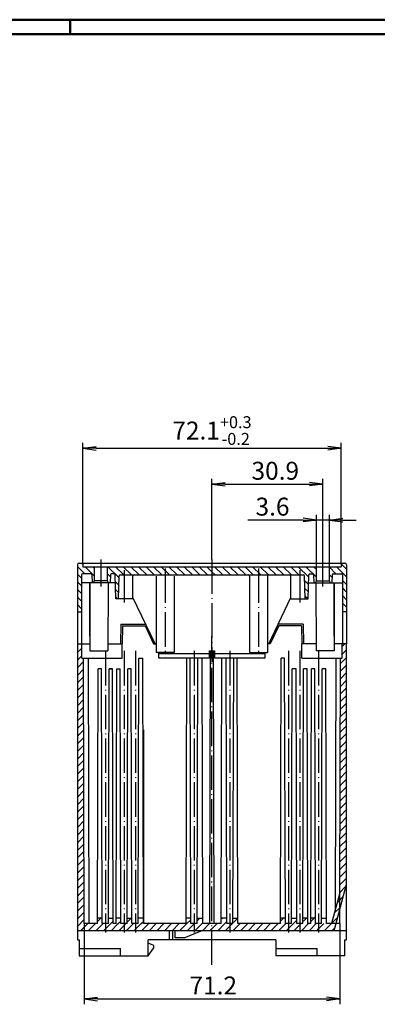
# Model space of a CAD drawing. Extents: x 1 to 593, y 1 to 419.
# Drawn here: x 199 to 299, y 144 to 419 of the extents above; entities that cross this region are included whole.
import ezdxf

# ---------------------------------------------------------------- set-up
doc = ezdxf.new("R2010")
doc.units = 0
doc.header["$LTSCALE"] = 0.4
doc.header["$MEASUREMENT"] = 0
doc.header["$PDMODE"] = 35
doc.header["$PDSIZE"] = -2
doc.linetypes.add('ACAD_ISO04W100', pattern=[30.5, 24, -3, 0.5, -3])
doc.layers.get('0').update_dxf_attribs({"linetype": 'CONTINUOUS'})
doc.layers.get('DEFPOINTS').update_dxf_attribs({"linetype": 'CONTINUOUS'})
doc.layers.add('1', color=7, linetype='CONTINUOUS')
doc.styles.get("Standard").update_dxf_attribs({"font": 'ISOCP.shx', "width": 1.2})
doc.dimstyles.new('PHOENIX', dxfattribs={"dimtxt": 3.5, "dimasz": 3.72, "dimexe": 1.5, "dimexo": 0, "dimgap": 2, "dimtad": 1, "dimdsep": 46, "dimtxsty": 'STANDARD', "dimblk1": '_OPEN15', "dimblk2": '_OPEN15', "dimsah": 1, "dimcen": 0, "dimclrd": 1, "dimclre": 1, "dimclrt": 5, "dimadec": 0, "dimazin": 0, "dimtfac": 0.666667, "dimtmove": 0, "dimatfit": 0, "dimldrblk": '_OPEN15', "dimfxl": 1, "dimtolj": 1, "dimarcsym": 0})

# ---------------------------------------------------------------- blocks, each defined once
blk = doc.blocks.new('_OPEN15', base_point=(1, 0))
at = {"color": 0, "linetype": 'ByBlock'}
for p, q in [((1, 0), (0, 0.132)), ((0, 0), (1, 0)), ((1, 0), (0, -0.132))]:
    blk.add_line(p, q, dxfattribs=at)
blk = doc.blocks.new('*D24')
at = {"color": 1, "linetype": 'ByBlock'}
for p, q in [((216.9, 167), (216.9, 144.5)), ((288.1, 167), (288.1, 144.5)), ((220.62, 146), (284.38, 146))]:
    blk.add_line(p, q, dxfattribs=at)
at = {"layer": 'DEFPOINTS', "color": 0, "linetype": 'ByBlock'}
for p in [(216.9, 167), (288.1, 167), (288.1, 146)]:
    blk.add_point(p, dxfattribs=at)
at = {"color": 1, "linetype": 'ByBlock', "xscale": 3.72, "yscale": 3.72, "zscale": 3.72, "rotation": 180}
blk.add_blockref('_OPEN15', (216.9, 146), dxfattribs=at)
at = {"color": 1, "linetype": 'ByBlock', "xscale": 3.72, "yscale": 3.72, "zscale": 3.72}
blk.add_blockref('_OPEN15', (288.1, 146), dxfattribs=at)
at = {"color": 5, "linetype": 'ByBlock', "insert": (252.86, 149.75), "char_height": 5, "attachment_point": 5}
blk.add_mtext('\\A1;71.2', dxfattribs=at)
blk = doc.blocks.new('*D25')
at = {"color": 1, "linetype": 'ByBlock'}
for p, q in [((281.6, 266.5), (281.6, 281)), ((285.2, 266.5), (285.2, 281)), ((277.88, 279.5), (262.46, 279.5)), ((285.2, 279.5), (281.6, 279.5)), ((288.92, 279.5), (292.64, 279.5))]:
    blk.add_line(p, q, dxfattribs=at)
at = {"layer": 'DEFPOINTS', "color": 0, "linetype": 'ByBlock'}
for p in [(285.2, 279.5), (281.6, 266.5), (285.2, 266.5)]:
    blk.add_point(p, dxfattribs=at)
at = {"color": 1, "linetype": 'ByBlock', "xscale": 3.72, "yscale": 3.72, "zscale": 3.72}
blk.add_blockref('_OPEN15', (281.6, 279.5), dxfattribs=at)
at = {"color": 1, "linetype": 'ByBlock', "xscale": 3.72, "yscale": 3.72, "zscale": 3.72, "rotation": 180}
blk.add_blockref('_OPEN15', (285.2, 279.5), dxfattribs=at)
at = {"color": 5, "linetype": 'ByBlock', "insert": (269.37, 283.25), "char_height": 5, "attachment_point": 5}
blk.add_mtext('\\A1;3.6', dxfattribs=at)
blk = doc.blocks.new('*D26')
at = {"color": 1, "linetype": 'ByBlock'}
for p, q in [((252.5, 268.5), (252.5, 291)), ((283.4, 268.5), (283.4, 291)), ((256.22, 289.5), (279.68, 289.5))]:
    blk.add_line(p, q, dxfattribs=at)
at = {"layer": 'DEFPOINTS', "color": 0, "linetype": 'ByBlock'}
for p in [(283.4, 289.5), (252.5, 268.5), (283.4, 268.5)]:
    blk.add_point(p, dxfattribs=at)
at = {"color": 1, "linetype": 'ByBlock', "xscale": 3.72, "yscale": 3.72, "zscale": 3.72, "rotation": 180}
blk.add_blockref('_OPEN15', (252.5, 289.5), dxfattribs=at)
at = {"color": 1, "linetype": 'ByBlock', "xscale": 3.72, "yscale": 3.72, "zscale": 3.72}
blk.add_blockref('_OPEN15', (283.4, 289.5), dxfattribs=at)
at = {"color": 5, "linetype": 'ByBlock', "insert": (270.14, 293.25), "char_height": 5, "attachment_point": 5}
blk.add_mtext('\\A1;30.9', dxfattribs=at)
blk = doc.blocks.new('*D27')
at = {"layer": '1', "color": 1, "linetype": 'Continuous', "lineweight": -2}
for p, q in [((216.5, 267.5), (216.5, 301)), ((220.22, 299.5), (284.78, 299.5)), ((288.5, 267.5), (288.5, 301))]:
    blk.add_line(p, q, dxfattribs=at)
at = {"layer": 'DEFPOINTS', "color": 0, "linetype": 'Continuous'}
for p in [(288.5, 299.5), (216.5, 267.5), (288.5, 267.5)]:
    blk.add_point(p, dxfattribs=at)
at = {"layer": '1', "color": 1, "linetype": 'Continuous', "lineweight": -2, "xscale": 3.72, "yscale": 3.72, "zscale": 3.72, "rotation": 180}
blk.add_blockref('_OPEN15', (216.5, 299.5), dxfattribs=at)
at = {"layer": '1', "color": 1, "linetype": 'Continuous', "lineweight": -2, "xscale": 3.72, "yscale": 3.72, "zscale": 3.72}
blk.add_blockref('_OPEN15', (288.5, 299.5), dxfattribs=at)
at = {"layer": '1', "color": 5, "linetype": 'Continuous', "insert": (252.5, 304.46), "char_height": 5, "attachment_point": 5}
blk.add_mtext('\\A1;72.1{\\H0.666x;\\S+0.3^ -0.2;}', dxfattribs=at)
blk = doc.blocks.new('*X47')
at = {"color": 0, "linetype": 'Continuous'}
for p, q in [((215, 244.7), (215.3, 245)), ((215, 242.58), (216.2, 243.78)), ((215, 240.46), (216.2, 241.66)), ((215, 238.33), (216.71, 240.05)), ((215, 236.21), (216.72, 237.93)), ((215, 234.09), (216.72, 235.82)), ((215, 231.97), (216.73, 233.7)), ((215, 229.85), (216.74, 231.58)), ((215, 227.73), (216.74, 229.47)), ((215, 225.61), (216.75, 227.35)), ((215, 223.49), (216.75, 225.24)), ((215, 221.36), (216.76, 223.12)), ((215, 219.24), (216.76, 221.01)), ((215, 217.12), (216.77, 218.89)), ((215, 215), (216.77, 216.77)), ((215, 212.88), (216.78, 214.66)), ((215, 210.76), (216.78, 212.54)), ((215, 208.64), (216.79, 210.43)), ((215, 206.51), (216.8, 208.31)), ((215, 204.39), (216.8, 206.19)), ((215, 202.27), (216.81, 204.08)), ((215, 200.15), (216.81, 201.96)), ((215, 198.03), (216.82, 199.85)), ((215, 195.91), (216.82, 197.73)), ((215, 193.79), (216.83, 195.62)), ((215, 191.67), (216.83, 193.5)), ((215, 189.54), (216.84, 191.38)), ((215, 187.42), (216.85, 189.27)), ((215, 185.3), (216.85, 187.15)), ((215, 183.18), (216.86, 185.04)), ((215, 181.06), (216.86, 182.92)), ((215, 178.94), (216.87, 180.81)), ((215, 176.82), (216.87, 178.69)), ((215, 174.69), (216.88, 176.57)), ((215, 172.57), (216.88, 174.46)), ((215, 170.45), (216.89, 172.34)), ((215, 168.33), (216.9, 170.23)), ((215, 166.21), (216.9, 168.11)), ((215.91, 165), (217.91, 167)), ((218.03, 165), (220.03, 167)), ((220.15, 165), (222.15, 167)), ((222.28, 165), (222.8, 165.52)), ((222.8, 165.52), (224.28, 167)), ((224.4, 165), (226.4, 167)), ((226.52, 165), (228, 166.48)), ((228, 166.48), (228.52, 167)), ((228.64, 165), (230.64, 167)), ((230.76, 165), (231.2, 165.44)), ((231.2, 165.44), (232.76, 167)), ((232.88, 165), (234.88, 167)), ((235, 165), (237, 167)), ((237.12, 165), (239.12, 167)), ((239.25, 165), (241.25, 167)), ((241.37, 165), (243.37, 167)), ((243.49, 165), (245.49, 167)), ((245.61, 165), (247.5, 166.89)), ((247.5, 166.89), (247.61, 167)), ((247.73, 165), (249.73, 167)), ((249.85, 165), (251.85, 167)), ((251.97, 165), (252.5, 165.53))]:
    blk.add_line(p, q, dxfattribs=at)
blk = doc.blocks.new('*X48')
at = {"color": 0, "linetype": 'Continuous'}
for p, q in [((288.8, 244.25), (289.55, 245)), ((288.8, 242.13), (290, 243.33)), ((288.28, 237.37), (290, 239.09)), ((288.29, 239.5), (290, 241.21)), ((288.27, 235.24), (290, 236.97)), ((288.27, 233.11), (290, 234.85)), ((288.26, 230.99), (290, 232.72)), ((288.26, 228.86), (290, 230.6)), ((288.25, 226.73), (290, 228.48)), ((288.25, 224.61), (290, 226.36)), ((288.24, 222.48), (290, 224.24)), ((288.23, 218.23), (290, 220)), ((288.24, 220.35), (290, 222.12)), ((288.22, 216.1), (290, 217.88)), ((288.22, 213.97), (290, 215.75)), ((288.21, 211.85), (290, 213.63)), ((288.21, 209.72), (290, 211.51)), ((288.2, 207.59), (290, 209.39)), ((288.2, 205.47), (290, 207.27)), ((288.19, 203.34), (290, 205.15)), ((288.18, 199.08), (290, 200.9)), ((288.19, 201.21), (290, 203.03)), ((288.17, 196.96), (290, 198.78)), ((288.17, 194.83), (290, 196.66)), ((288.16, 192.7), (290, 194.54)), ((288.16, 190.58), (290, 192.42)), ((288.15, 188.45), (290, 190.3)), ((288.15, 186.32), (290, 188.18)), ((288.14, 184.2), (290, 186.06)), ((288.14, 182.07), (290, 183.93)), ((288.13, 179.94), (290, 181.81)), ((288.12, 177.82), (290, 179.69)), ((288.12, 175.69), (289.84, 177.41)), ((287.37, 172.82), (289.07, 174.51)), ((286.59, 169.92), (288.29, 171.62)), ((285.82, 167.02), (287.51, 168.72)), ((252.5, 165.53), (253.97, 167)), ((254.1, 165), (256.1, 167)), ((256.22, 165), (257.5, 166.28)), ((257.5, 166.28), (258.22, 167)), ((258.34, 165), (260.34, 167)), ((260.46, 165), (262.46, 167)), ((262.58, 165), (264.58, 167)), ((264.7, 165), (266.7, 167)), ((266.82, 165), (268.82, 167)), ((268.94, 165), (270.94, 167)), ((271.07, 165), (273.07, 167)), ((273.19, 165), (273.8, 165.61)), ((273.8, 165.61), (275.19, 167)), ((275.31, 165), (277, 166.69)), ((277, 166.69), (277.31, 167)), ((277.43, 165), (279.43, 167)), ((279.55, 165), (281.55, 167)), ((281.67, 165), (282.2, 165.53)), ((282.2, 165.53), (283.67, 167)), ((283.79, 165), (285.79, 167)), ((285.92, 165), (286.74, 165.82))]:
    blk.add_line(p, q, dxfattribs=at)
blk = doc.blocks.new('*X49')
at = {"color": 0, "linetype": 'Continuous'}
for p, q in [((220.61, 167.57), (221.53, 168.5)), ((224.28, 167), (224.99, 167.72)), ((226.4, 167), (226.99, 167.6)), ((229.01, 167.49), (230.02, 168.5)), ((232.76, 167), (233.39, 167.63)), ((245.49, 167), (246.49, 168)), ((248.51, 167.9), (249.11, 168.5)), ((255.31, 168.34), (255.47, 168.5)), ((258.51, 167.29), (259.69, 168.47)), ((271.61, 167.66), (272.44, 168.5)), ((275.19, 167), (275.99, 167.8)), ((278.01, 167.7), (278.81, 168.5)), ((280.01, 167.58), (280.93, 168.5)), ((256.1, 167), (256.49, 167.4))]:
    blk.add_line(p, q, dxfattribs=at)
blk = doc.blocks.new('*X50')
at = {"color": 0, "linetype": 'Continuous'}
for p, q in [((255.52, 264.2), (253.22, 266.5)), ((257.64, 264.2), (255.34, 266.5)), ((259.77, 264.2), (257.47, 266.5)), ((261.89, 264.2), (259.59, 266.5)), ((264.01, 264.2), (261.71, 266.5)), ((266.13, 264.2), (263.83, 266.5)), ((268.25, 264.2), (265.95, 266.5)), ((270.37, 264.2), (268.07, 266.5)), ((272.49, 264.2), (270.19, 266.5)), ((274.62, 264.2), (272.32, 266.5)), ((276.74, 264.2), (274.44, 266.5)), ((279.47, 263.58), (276.56, 266.5)), ((281.6, 263.58), (278.68, 266.5)), ((281.6, 265.7), (280.8, 266.5)), ((287.04, 264.5), (285.2, 266.34)), ((290, 263.66), (287.16, 266.5)), ((290, 265.79), (288.5, 267.29)), ((253.4, 264.2), (252.5, 265.1)), ((285.96, 263.46), (285.2, 264.22)), ((279.41, 261.52), (278.35, 262.59)), ((281.06, 262), (280.89, 262.16)), ((290, 261.54), (288.85, 262.69)), ((279.36, 259.46), (278.41, 260.4)), ((279.19, 257.5), (278.48, 258.22)), ((290, 259.42), (288.85, 260.57)), ((290, 257.3), (288.85, 258.45)), ((290, 255.18), (288.85, 256.33)), ((289.16, 253.9), (288.85, 254.21))]:
    blk.add_line(p, q, dxfattribs=at)
blk = doc.blocks.new('*X58')
at = {"color": 0, "linetype": 'Continuous'}
for p, q in [((217.04, 264.5), (215, 266.54)), ((216.5, 267.16), (216.16, 267.5)), ((219.8, 263.86), (217.16, 266.5)), ((219.8, 265.98), (219.28, 266.5)), ((226.67, 263.35), (223.52, 266.5)), ((227.95, 264.2), (225.65, 266.5)), ((230.07, 264.2), (227.77, 266.5)), ((232.19, 264.2), (229.89, 266.5)), ((234.31, 264.2), (232.01, 266.5)), ((236.43, 264.2), (234.13, 266.5)), ((238.55, 264.2), (236.25, 266.5)), ((240.67, 264.2), (238.37, 266.5)), ((242.8, 264.2), (240.5, 266.5)), ((244.92, 264.2), (242.62, 266.5)), ((247.04, 264.2), (244.74, 266.5)), ((249.16, 264.2), (246.86, 266.5)), ((251.28, 264.2), (248.98, 266.5)), ((252.5, 265.1), (251.1, 266.5)), ((216.15, 263.27), (215, 264.42)), ((224.17, 263.73), (223.4, 264.5)), ((216.15, 261.15), (215, 262.3)), ((219.51, 262.03), (219.08, 262.46)), ((223.78, 262), (223.59, 262.19)), ((226.61, 261.29), (225.56, 262.34)), ((216.15, 259.03), (215, 260.18)), ((216.15, 256.9), (215, 258.05)), ((226.55, 259.23), (225.62, 260.16)), ((216.15, 254.78), (215, 255.93)), ((226.16, 257.5), (225.69, 257.97))]:
    blk.add_line(p, q, dxfattribs=at)

msp = doc.modelspace()

# ---------------------------------------------------------------- linework, layer by layer
at = {"color": 1, "linetype": 'Continuous', "lineweight": 50}
for p, q in [((1, 419), (593, 419)), ((213, 419), (213, 415))]:
    msp.add_line(p, q, dxfattribs=at)
at = {"color": 3, "linetype": 'Continuous', "lineweight": 50}
msp.add_line((20, 415), (589, 415), dxfattribs=at)
at = {"layer": '1', "color": 7, "linetype": 'Continuous'}
for p, q in [((215, 267), (215, 262.3)), ((215, 267), (215, 245)), ((215.49992385, 267.5), (289.50007615, 267.5)), ((216.5, 267.5), (216.5, 266.5)), ((216.5, 267.5), (216.5, 266.5)), ((216.5, 266.5), (288.5, 266.5)), ((219.8, 262.51961524), (219.8, 266.5)), ((223.4, 262.51961524), (223.4, 266.5)), ((281.6, 262.51961524), (281.6, 266.5)), ((285.2, 262.51961524), (285.2, 266.5)), ((288.5, 267.5), (288.5, 266.5)), ((288.5, 267.5), (288.5, 266.5)), ((290, 267), (290, 262.3)), ((290, 267), (290, 245)), ((216.15, 264.21046985), (216.15, 245)), ((218.70892118, 264.5), (216.44981725, 264.5)), ((219.00873843, 264.21046985), (219.1, 262)), ((224.19134023, 264.21237502), (224.1, 262)), ((225.20888817, 264.5), (224.49107882, 264.5)), ((225.7, 257.5), (225.5086967, 264.20854944)), ((226.5, 257.5), (226.69167337, 263.90856793)), ((226.991551, 264.2), (278.008449, 264.2)), ((230.5, 257.5), (230.5, 263.9)), ((237, 263.9), (237, 242.6)), ((242, 263.9), (242, 242.6)), ((263, 263.9), (263, 242.6)), ((268, 263.9), (268, 242.6)), ((274.5, 257.5), (274.5, 263.9)), ((278.5, 257.5), (278.30832663, 263.90856793)), ((279.3, 257.5), (279.49131462, 264.2089463)), ((279.79111183, 264.5), (280.50892118, 264.5)), ((280.80873843, 264.21046985), (280.9, 262)), ((285.99126157, 264.21046985), (285.9, 262)), ((286.29107882, 264.5), (288.55018275, 264.5)), ((288.85, 264.21046985), (288.85, 245)), ((224.1, 262), (216.15, 262)), ((225.57167645, 262), (216.15, 262)), ((218.450258, 262), (218.5, 243)), ((219.5, 262), (219.8, 262.51961524)), ((223.4, 262.51961524), (219.8, 262.51961524)), ((223.7, 262), (223.4, 262.51961524)), ((223.549742, 262), (223.5, 243)), ((279.42539708, 262), (288.85, 262)), ((280.9, 262), (288.85, 262)), ((281.3, 262), (281.6, 262.51961524)), ((281.450258, 262), (281.5, 243)), ((281.6, 262.51961524), (285.2, 262.51961524)), ((285.5, 262), (285.2, 262.51961524)), ((286.549742, 262), (286.5, 243)), ((230.5, 257.5), (225.7, 257.5)), ((236.63005223, 245), (230.5, 257.91797515)), ((268.36994777, 245), (274.5, 257.91797515)), ((274.5, 257.5), (279.3, 257.5)), ((215, 253.9), (216.15, 253.9)), ((290, 253.9), (288.85, 253.9)), ((227.09600286, 250.5), (227, 245)), ((227.09600286, 250.5), (234.02010083, 250.5)), ((227.58727532, 250), (227.5, 245)), ((227.58727532, 250), (233.85, 250)), ((233.85, 250), (236.25, 245)), ((236.63005223, 245), (234.25736914, 250)), ((268.36994777, 245), (270.74263086, 250)), ((271.15, 250), (268.75, 245)), ((277.90399714, 250.5), (270.97989917, 250.5)), ((277.41272468, 250), (271.15, 250)), ((277.41272468, 250), (277.5, 245)), ((277.90399714, 250.5), (278, 245)), ((215, 245), (215, 165)), ((215, 245), (218.494764, 245)), ((216.2, 241), (216.2, 245)), ((223.5, 246.1901842), (223.5, 243)), ((223.5, 245), (227.5, 245)), ((227.5, 241), (227.5, 245)), ((236.25, 245), (237, 245)), ((268.75, 245), (268, 245)), ((281.5, 245), (277.5, 245)), ((277.5, 241), (277.5, 245)), ((281.5, 246.1901842), (281.5, 243)), ((290, 245), (286.505236, 245)), ((288.8, 241), (288.8, 245)), ((290, 162.5), (290, 245)), ((218.5, 243), (223.5, 243)), ((242, 242.6), (237, 242.6)), ((237.73343014, 241), (237.73343014, 242.6)), ((251.75, 242.21243557), (237.73343014, 242.21243557)), ((251.75, 243), (251.75, 241)), ((251.75, 243), (253.25, 243)), ((251.90103201, 167), (252.1, 243)), ((252.902618, 242), (252.097382, 242)), ((253.09896799, 167), (252.9, 243)), ((253.25, 243), (253.25, 241)), ((267.26656986, 242.21243557), (253.25, 242.21243557)), ((263, 242.6), (268, 242.6)), ((267.26656986, 242.6), (267.26656986, 241)), ((286.5, 243), (281.5, 243)), ((216.2, 241), (227.5, 241)), ((216.90420399, 167), (216.710472, 241)), ((218, 241), (218.19373199, 167)), ((231.89974589, 167), (232.09974589, 241)), ((232.09974589, 241), (233.2, 241)), ((233.39373199, 167), (233.2, 241)), ((251.75, 241), (237.73343014, 241)), ((245.30626801, 167), (245.5, 241)), ((246.65, 167), (246.45, 241)), ((248.35, 167), (248.55, 241)), ((249.947382, 167), (249.747382, 241)), ((267.26656986, 241), (253.25, 241)), ((255.052618, 167), (255.252618, 241)), ((256.65, 167), (256.45, 241)), ((258.35, 167), (258.55, 241)), ((259.69373199, 167), (259.5, 241)), ((271.60626801, 167), (271.8, 241)), ((272.75, 241), (271.8, 241)), ((272.95, 167), (272.75, 241)), ((277.5, 241), (288.8, 241)), ((287, 241), (286.81626024, 170.81674326)), ((288.11834752, 175.6140213), (288.289528, 241)), ((220.60626801, 167), (220.792146, 238)), ((221.75810811, 238), (220.792146, 238)), ((221.95, 167), (221.75810811, 238)), ((223.65, 167), (223.84189189, 238)), ((224.807854, 238), (223.84189189, 238)), ((223.85, 238), (224.807854, 238)), ((224.99373199, 167), (224.807854, 238)), ((225.80626801, 167), (225.992146, 238)), ((225.992146, 238), (226.95810811, 238)), ((227.15, 167), (226.95810811, 238)), ((228.85, 167), (229.04189189, 238)), ((230.007854, 238), (229.04189189, 238)), ((230.19373199, 167), (230.007854, 238)), ((274.65, 167), (274.84189189, 238)), ((275.95810811, 238), (274.84189189, 238)), ((276.15, 167), (275.95810811, 238)), ((277.85, 167), (278.04189189, 238)), ((279.007854, 238), (278.04189189, 238)), ((279.19373199, 167), (279.007854, 238)), ((280.00626801, 167), (280.192146, 238)), ((281.15810811, 238), (280.192146, 238)), ((281.35, 167), (281.15810811, 238)), ((283.05, 167), (283.24189189, 238)), ((284.207854, 238), (283.24189189, 238)), ((284.39373199, 167), (284.207854, 238)), ((286.5166605, 165), (290, 178)), ((288.11834752, 175.6140213), (285.81022747, 167)), ((221.94594595, 168.5), (220.61019501, 168.5)), ((223.65405405, 168.5), (224.98980499, 168.5)), ((227.14594595, 168.5), (225.81019501, 168.5)), ((228.85405405, 168.5), (230.18980499, 168.5)), ((233.38980499, 168.5), (231.90379995, 168.5)), ((246.64594595, 168.5), (245.31019501, 168.5)), ((248.35405405, 168.5), (249.94332795, 168.5)), ((256.64594595, 168.5), (255.05667205, 168.5)), ((258.35405405, 168.5), (259.68980499, 168.5)), ((272.94594595, 168.5), (271.61019501, 168.5)), ((274.65405405, 168.5), (276.14594595, 168.5)), ((279.18980499, 168.5), (277.85405405, 168.5)), ((281.34594595, 168.5), (280.01019501, 168.5)), ((283.05405405, 168.5), (284.38980499, 168.5)), ((290, 165), (215, 165)), ((215, 165), (215, 162.5)), ((220.60626801, 167), (216.90420399, 167)), ((223.65, 167), (221.95, 167)), ((225.80626801, 167), (224.99373199, 167)), ((228.85, 167), (227.15, 167)), ((231.89974589, 167), (230.19373199, 167)), ((245.30626801, 167), (233.39373199, 167)), ((240.7, 162.5), (240.7, 165)), ((241.6, 162.5), (241.6, 165)), ((242.25, 163), (242.25, 165)), ((244.8, 163), (249.5, 165)), ((248.35, 167), (246.65, 167)), ((255.052618, 167), (249.947382, 167)), ((258.35, 167), (256.65, 167)), ((271.60626801, 167), (259.69373199, 167)), ((274.65, 167), (272.95, 167)), ((277.85, 167), (276.15, 167)), ((280.00626801, 167), (279.19373199, 167)), ((283.05, 167), (281.35, 167)), ((285.81022747, 167), (284.39373199, 167)), ((215, 162.5), (215.5, 162.5)), ((215.5, 162.5), (215.5, 158)), ((234.7, 158), (234.7, 162.5)), ((270.3, 162.5), (234.7, 162.5)), ((244.8, 163), (242.25, 163)), ((270.3, 162.5), (270.3, 158)), ((289.5, 158), (289.5, 162.5)), ((289.5, 162.5), (290, 162.5)), ((215.5, 160.02165584), (227, 160.02165584)), ((227, 158), (227, 160.02165584)), ((236.3, 160.91764763), (234.7, 161.5)), ((234.7, 158), (236.3, 160.28503681)), ((236.3, 160.28503681), (236.3, 160.91764763)), ((270.3, 160.1), (281.8, 160.1)), ((281.8, 158), (281.8, 160.1)), ((215.5, 158), (234.7, 158)), ((229.5, 158), (234.7, 158)), ((289.5, 158), (270.3, 158))]:
    msp.add_line(p, q, dxfattribs=at)
at = {"layer": '1', "color": 1, "linetype": 'ACAD_ISO04W100'}
for p, q in [((221.6, 261), (221.6, 268.5)), ((252.5, 268.5), (252.5, 240)), ((283.4, 261), (283.4, 268.5)), ((228, 265.5), (228, 256.5)), ((239.5, 266), (239.5, 241.6)), ((265.5, 266), (265.5, 241.6)), ((277, 265.5), (277, 256.5)), ((252.5, 155.5), (252.5, 247)), ((222.8, 243), (222.8, 164.5)), ((228, 243), (228, 164.5)), ((231.2, 243), (231.2, 164.5)), ((247.5, 243), (247.5, 164.5)), ((257.5, 243), (257.5, 164.5)), ((273.8, 243), (273.8, 164.5)), ((277, 243), (277, 164.5)), ((282.2, 243), (282.2, 164.5))]:
    msp.add_line(p, q, dxfattribs=at)
at = {"layer": '1', "color": 1, "linetype": 'Continuous'}
for p, q in [((218.450258, 247.14610637), (218.450258, 262)), ((286.549742, 247.14610637), (286.549742, 262)), ((233.39373199, 220.98389983), (233.39373199, 167)), ((288.09579601, 167), (288.11834752, 175.6140213)), ((288.09579601, 167), (285.81022747, 167))]:
    msp.add_line(p, q, dxfattribs=at)
at = {"layer": '1', "color": 7, "linetype": 'Continuous'}
for centre, radius, start, end in [((215.49992385, 267), 0.5, 90, 180), ((215.49992385, 267), 0.5, 90, 180), ((289.50007615, 267), 0.5, 0, 90), ((289.50007615, 267), 0.5, 0, 90), ((216.44981725, 264.2), 0.3, 90, 178), ((218.70892118, 264.2), 0.3, 2, 90), ((224.49107882, 264.2), 0.3, 90, 177.6358261003), ((225.20888817, 264.2), 0.3, 1.6334234745, 90), ((226.991551, 263.9), 0.3, 90, 178.3634229584), ((230.8, 263.9), 0.3, 90, 180), ((262.7, 263.9), 0.3, 0, 90), ((268.3, 263.9), 0.3, 90, 180), ((274.2, 263.9), 0.3, 0, 90), ((278.008449, 263.9), 0.3, 1.6365770416, 90), ((279.79111183, 264.2), 0.3, 90, 178.9769698113), ((280.50892118, 264.2), 0.3, 2, 90), ((286.29107882, 264.2), 0.3, 90, 178), ((288.55018275, 264.2), 0.3, 2, 90)]:
    msp.add_arc(centre, radius, start, end, dxfattribs=at)

# ---------------------------------------------------------------- block references
at = {"layer": '1', "color": 1, "linetype": 'Continuous'}
for name in ['*X58', '*X50', '*X47', '*X48', '*X49']:
    msp.add_blockref(name, (0, 0), dxfattribs=at)

# ---------------------------------------------------------------- dimensions: what is measured, and where the dimension line sits
at = {"layer": '1', "color": 7, "linetype": 'Continuous'}
for base, p1, p2, text, override, picture, middle in [((288.5, 299.5), (216.5, 267.5), (288.5, 267.5), '72.1{\\H0.666x;\\S+0.3^ -0.2;}', {"dimtxt": 5, "dimgap": 1.25, "dimdec": 6, "dimtp": 0.3, "dimtm": 0.2, "dimtdec": 6}, '*D27', (252.5, 299.5)), ((288.09579601, 146), (216.90420399, 167), (288.09579601, 167), '71.2', {"dimtxt": 5, "dimgap": 1.25, "dimdec": 0}, '*D24', (252.86199568, 146))]:
    dim = msp.add_linear_dim(base=base, p1=p1, p2=p2, text=text, dimstyle='PHOENIX', override=override, dxfattribs=at)
    dim.commit()
    dim.dimension.update_dxf_attribs({"geometry": picture, "text_midpoint": middle, "dimtype": 160})
for base, p1, p2, picture, middle in [((283.4, 289.5), (252.5, 268.5), (283.4, 268.5), '*D26', (270.14429811, 289.5)), ((285.2, 279.5), (281.6, 266.5), (285.2, 266.5), '*D25', (269.370529, 279.5))]:
    dim = msp.add_linear_dim(base=base, p1=p1, p2=p2, dimstyle='PHOENIX', override={"dimtxt": 5, "dimgap": 1.25, "dimdec": 10}, dxfattribs=at)
    dim.commit()
    dim.dimension.update_dxf_attribs({"geometry": picture, "text_midpoint": middle, "dimtype": 160})

doc.saveas('drawing.dxf')
